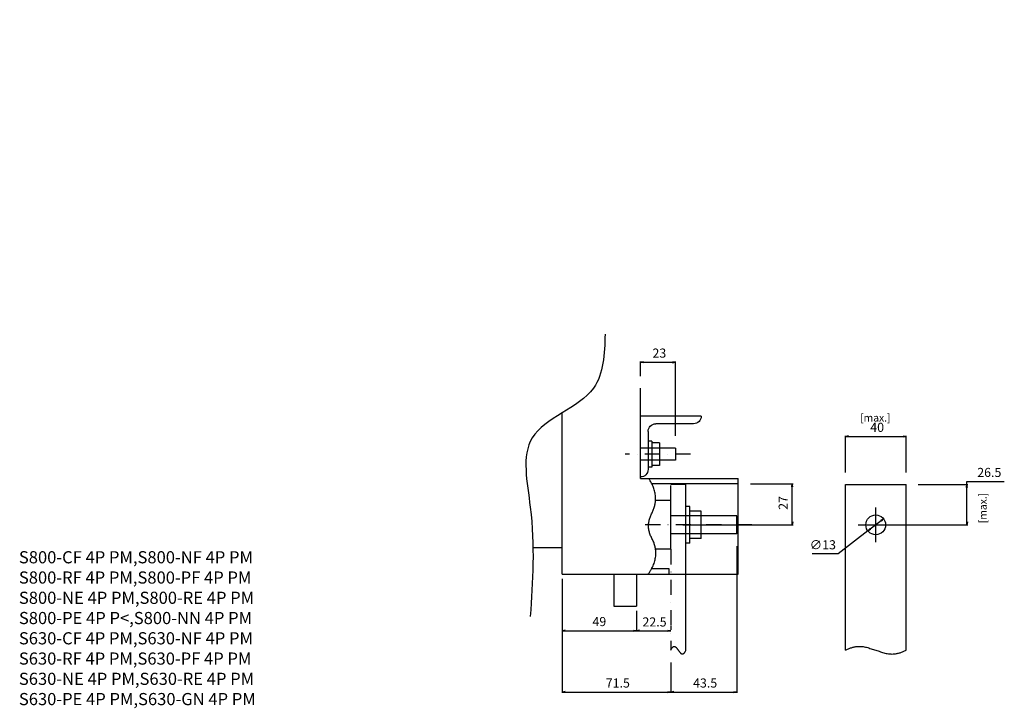
# Model space of a CAD drawing. Extents: x -1029 to 611, y -650 to 681.
# Drawn here: x -70 to 579, y 228 to 681 of the extents above; entities that cross this region are included whole.
import ezdxf

# ---------------------------------------------------------------- set-up
doc = ezdxf.new("R2010")
doc.units = 0
doc.header["$LTSCALE"] = 20
doc.header["$MEASUREMENT"] = 0
doc.linetypes.add('CONTINOUS', pattern=[0])
doc.linetypes.add('DASHDOT', pattern=[1, 0.5, -0.25, 0, -0.25])
doc.layers.get('DEFPOINTS').update_dxf_attribs({"linetype": 'CONTINUOUS'})
for name, color, linetype in [('1', 7, 'CONTINUOUS'), ('10', 4, 'CONTINOUS'), ('12', 3, 'CONTINOUS'), ('19', 7, 'CONTINOUS'), ('24', 2, 'CONTINOUS'), ('30', 9, 'CONTINUOUS')]:
    doc.layers.add(name, color=color, linetype=linetype)
doc.styles.add('blockfont', font='simplex.shx', dxfattribs={"bigfont": 'bigfont'})
doc.styles.get("Standard").update_dxf_attribs({"font": 'txt.shx', "bigfont": 'bigfont.shx'})
doc.styles.add('STANDARD1', font='MONOTXT', dxfattribs={"bigfont": 'BIGFONT'})
doc.dimstyles.new('STANDARD1', dxfattribs={"dimtxt": 6, "dimasz": 2, "dimexe": 0.5, "dimexo": 3, "dimgap": 3, "dimtad": 3, "dimtoh": 1, "dimdec": 1, "dimzin": 12, "dimdsep": 46, "dimtxsty": 'STANDARD', "dimblk": 'OPEN', "dimcen": 0.09, "dimadec": 0, "dimazin": 0, "dimtfac": 1, "dimtdec": 1, "dimtofl": 0, "dimtmove": 0, "dimatfit": 2, "dimldrblk": 'OPEN', "dimfxl": 1, "dimtolj": 1, "dimtzin": 0, "dimarcsym": 0})

# ---------------------------------------------------------------- blocks, each defined once
blk = doc.blocks.new('_OPEN')
at = {"layer": '30', "color": 0, "linetype": 'Continuous'}
for p, q in [((-1, 0.17), (0, 0)), ((-1, -0.17), (0, 0)), ((0, 0), (-1, 0))]:
    blk.add_line(p, q, dxfattribs=at)
blk = doc.blocks.new('*D11')
at = {"layer": '30', "color": 0, "linetype": 'Continuous', "lineweight": -2}
for p, q in [((339.05, 446.2), (339.05, 455.82)), ((341.05, 455.32), (360.05, 455.32)), ((362.05, 406.8), (362.05, 455.82))]:
    blk.add_line(p, q, dxfattribs=at)
at = {"layer": 'DEFPOINTS', "color": 0, "linetype": 'Continuous'}
for p in [(362.05, 455.32), (339.05, 443.2), (362.05, 403.8)]:
    blk.add_point(p, dxfattribs=at)
at = {"layer": '30', "color": 0, "linetype": 'Continuous', "lineweight": -2, "xscale": 2, "yscale": 2, "zscale": 2, "rotation": 180}
blk.add_blockref('_OPEN', (339.05, 455.32), dxfattribs=at)
at = {"layer": '30', "color": 0, "linetype": 'Continuous', "lineweight": -2, "xscale": 2, "yscale": 2, "zscale": 2}
blk.add_blockref('_OPEN', (362.05, 455.32), dxfattribs=at)
at = {"layer": '30', "color": 0, "linetype": 'Continuous', "insert": (350.55, 461.32), "char_height": 6, "attachment_point": 5}
blk.add_mtext('\\A1; 23 ', dxfattribs=at)
blk = doc.blocks.new('*D12')
at = {"layer": '30', "color": 0, "linetype": 'Continuous', "lineweight": -2}
for p, q in [((287.45, 307.8), (287.45, 237.71)), ((358.95, 257.8), (358.95, 237.71)), ((289.45, 238.21), (356.95, 238.21))]:
    blk.add_line(p, q, dxfattribs=at)
at = {"layer": 'DEFPOINTS', "color": 0, "linetype": 'Continuous'}
for p in [(287.45, 310.8), (358.95, 260.8), (358.95, 238.21)]:
    blk.add_point(p, dxfattribs=at)
at = {"layer": '30', "color": 0, "linetype": 'Continuous', "lineweight": -2, "xscale": 2, "yscale": 2, "zscale": 2, "rotation": 180}
blk.add_blockref('_OPEN', (287.45, 238.21), dxfattribs=at)
at = {"layer": '30', "color": 0, "linetype": 'Continuous', "lineweight": -2, "xscale": 2, "yscale": 2, "zscale": 2}
blk.add_blockref('_OPEN', (358.95, 238.21), dxfattribs=at)
at = {"layer": '30', "color": 0, "linetype": 'Continuous', "insert": (323.2, 244.21), "char_height": 6, "attachment_point": 5}
blk.add_mtext('\\A1; 71.5 ', dxfattribs=at)
blk = doc.blocks.new('*D13')
at = {"layer": '30', "color": 0, "linetype": 'Continuous', "lineweight": -2}
for p, q in [((402.45, 334.3), (402.45, 237.71)), ((358.95, 257.8), (358.95, 237.71)), ((360.95, 238.21), (400.45, 238.21))]:
    blk.add_line(p, q, dxfattribs=at)
at = {"layer": 'DEFPOINTS', "color": 0, "linetype": 'Continuous'}
for p in [(402.45, 337.3), (358.95, 260.8), (402.45, 238.21)]:
    blk.add_point(p, dxfattribs=at)
at = {"layer": '30', "color": 0, "linetype": 'Continuous', "lineweight": -2, "xscale": 2, "yscale": 2, "zscale": 2, "rotation": 180}
blk.add_blockref('_OPEN', (358.95, 238.21), dxfattribs=at)
at = {"layer": '30', "color": 0, "linetype": 'Continuous', "lineweight": -2, "xscale": 2, "yscale": 2, "zscale": 2}
blk.add_blockref('_OPEN', (402.45, 238.21), dxfattribs=at)
at = {"layer": '30', "color": 0, "linetype": 'Continuous', "insert": (380.7, 244.21), "char_height": 6, "attachment_point": 5}
blk.add_mtext('\\A1; 43.5 ', dxfattribs=at)
blk = doc.blocks.new('*D16')
at = {"layer": '30', "color": 0, "linetype": 'Continuous', "lineweight": -2}
for p, q in [((473.95, 382.8), (473.95, 406.98)), ((475.95, 406.48), (511.95, 406.48)), ((513.95, 382.8), (513.95, 406.98))]:
    blk.add_line(p, q, dxfattribs=at)
at = {"layer": 'DEFPOINTS', "color": 0, "linetype": 'Continuous'}
for p in [(513.95, 406.48), (473.95, 379.8), (513.95, 379.8)]:
    blk.add_point(p, dxfattribs=at)
at = {"layer": '30', "color": 0, "linetype": 'Continuous', "lineweight": -2, "xscale": 2, "yscale": 2, "zscale": 2, "rotation": 180}
blk.add_blockref('_OPEN', (473.95, 406.48), dxfattribs=at)
at = {"layer": '30', "color": 0, "linetype": 'Continuous', "lineweight": -2, "xscale": 2, "yscale": 2, "zscale": 2}
blk.add_blockref('_OPEN', (513.95, 406.48), dxfattribs=at)
at = {"layer": '30', "color": 0, "linetype": 'Continuous', "insert": (493.95, 412.48), "char_height": 6, "attachment_point": 5}
blk.add_mtext('\\A1; 40 ', dxfattribs=at)
blk = doc.blocks.new('*D18')
at = {"layer": '30', "color": 0, "linetype": 'Continuous', "lineweight": -2}
for p, q in [((411.45, 375.3), (439.51, 375.3)), ((439.01, 350.3), (439.01, 373.3)), ((366.95, 348.3), (439.51, 348.3))]:
    blk.add_line(p, q, dxfattribs=at)
at = {"layer": 'DEFPOINTS', "color": 0, "linetype": 'Continuous'}
for p in [(408.45, 375.3), (439.01, 375.3), (363.95, 348.3)]:
    blk.add_point(p, dxfattribs=at)
at = {"layer": '30', "color": 0, "linetype": 'Continuous', "lineweight": -2, "xscale": 2, "yscale": 2, "zscale": 2}
for p, rotation in [((439.01, 375.3), 90), ((439.01, 348.3), 270)]:
    blk.add_blockref('_OPEN', p, dxfattribs=dict(at, rotation=rotation))
at = {"layer": '30', "color": 0, "linetype": 'Continuous', "insert": (433.01, 361.8), "char_height": 6, "attachment_point": 5, "rotation": 90}
blk.add_mtext('\\A1; 27 ', dxfattribs=at)
blk = doc.blocks.new('*D19')
at = {"layer": '30', "color": 0, "linetype": 'Continuous', "lineweight": -2}
for p, q in [((554.01, 374.8), (554.01, 376.8)), ((554.01, 376.8), (578.61, 376.8)), ((521.95, 374.8), (554.51, 374.8)), ((554.01, 350.3), (554.01, 372.8)), ((501.95, 348.3), (554.51, 348.3))]:
    blk.add_line(p, q, dxfattribs=at)
at = {"layer": 'DEFPOINTS', "color": 0, "linetype": 'Continuous'}
for p in [(518.95, 374.8), (554.01, 374.8), (498.95, 348.3)]:
    blk.add_point(p, dxfattribs=at)
at = {"layer": '30', "color": 0, "linetype": 'Continuous', "lineweight": -2, "xscale": 2, "yscale": 2, "zscale": 2}
for p, rotation in [((554.01, 374.8), 90), ((554.01, 348.3), 270)]:
    blk.add_blockref('_OPEN', p, dxfattribs=dict(at, rotation=rotation))
at = {"layer": '30', "color": 0, "linetype": 'Continuous', "insert": (567.81, 382.8), "char_height": 6, "attachment_point": 5}
blk.add_mtext('\\A1; 26.5 ', dxfattribs=at)
blk = doc.blocks.new('*D27')
at = {"layer": '30', "color": 0, "linetype": 'Continuous', "lineweight": -2}
for p, q in [((497.52, 351.05), (490.39, 345.56)), ((488.81, 344.34), (469.11, 329.17)), ((469.11, 329.17), (452.11, 329.17))]:
    blk.add_line(p, q, dxfattribs=at)
at = {"layer": 'DEFPOINTS', "color": 0, "linetype": 'Continuous'}
for p in [(499.1, 352.27), (488.81, 344.34)]:
    blk.add_point(p, dxfattribs=at)
at = {"layer": '30', "color": 0, "linetype": 'Continuous', "lineweight": -2, "xscale": 2, "yscale": 2, "zscale": 2}
for p, rotation in [((499.1, 352.27), 37.60602317408537), ((488.81, 344.34), 217.6060231740853)]:
    blk.add_blockref('_OPEN', p, dxfattribs=dict(at, rotation=rotation))
at = {"layer": '30', "color": 0, "linetype": 'Continuous', "insert": (459.11, 335.17), "char_height": 6, "attachment_point": 5}
blk.add_mtext('\\A1;∅13', dxfattribs=at)
blk = doc.blocks.new('*D29')
at = {"layer": '30', "color": 0, "linetype": 'Continuous', "lineweight": -2}
for p, q in [((287.45, 312.8), (287.45, 278.14)), ((336.45, 291.8), (336.45, 278.14)), ((289.45, 278.64), (334.45, 278.64))]:
    blk.add_line(p, q, dxfattribs=at)
at = {"layer": 'DEFPOINTS', "color": 0, "linetype": 'Continuous'}
for p in [(287.45, 315.8), (336.45, 294.8), (336.45, 278.64)]:
    blk.add_point(p, dxfattribs=at)
at = {"layer": '30', "color": 0, "linetype": 'Continuous', "lineweight": -2, "xscale": 2, "yscale": 2, "zscale": 2, "rotation": 180}
blk.add_blockref('_OPEN', (287.45, 278.64), dxfattribs=at)
at = {"layer": '30', "color": 0, "linetype": 'Continuous', "lineweight": -2, "xscale": 2, "yscale": 2, "zscale": 2}
blk.add_blockref('_OPEN', (336.45, 278.64), dxfattribs=at)
at = {"layer": '30', "color": 0, "linetype": 'Continuous', "insert": (311.95, 284.64), "char_height": 6, "attachment_point": 5}
blk.add_mtext('\\A1;49', dxfattribs=at)
blk = doc.blocks.new('*D30')
at = {"layer": '30', "color": 0, "linetype": 'Continuous', "lineweight": -2}
for p, q in [((336.45, 291.8), (336.45, 278.14)), ((358.95, 281.64), (358.95, 279.14)), ((338.45, 278.64), (356.95, 278.64))]:
    blk.add_line(p, q, dxfattribs=at)
at = {"layer": 'DEFPOINTS', "color": 0, "linetype": 'Continuous'}
for p in [(336.45, 294.8), (358.95, 278.64), (358.95, 278.64)]:
    blk.add_point(p, dxfattribs=at)
at = {"layer": '30', "color": 0, "linetype": 'Continuous', "lineweight": -2, "xscale": 2, "yscale": 2, "zscale": 2, "rotation": 180}
blk.add_blockref('_OPEN', (336.45, 278.64), dxfattribs=at)
at = {"layer": '30', "color": 0, "linetype": 'Continuous', "lineweight": -2, "xscale": 2, "yscale": 2, "zscale": 2}
blk.add_blockref('_OPEN', (358.95, 278.64), dxfattribs=at)
at = {"layer": '30', "color": 0, "linetype": 'Continuous', "insert": (348.29, 284.4), "char_height": 6, "attachment_point": 5}
blk.add_mtext('\\A1;22.5', dxfattribs=at)

msp = doc.modelspace()

# ---------------------------------------------------------------- linework, layer by layer
at = {"layer": '1', "color": 3, "linetype": 'DASHDOT'}
for p, q in [((358.95, 364.3), (358.95, 374.8)), ((368.95, 374.8), (358.95, 374.8)), ((378.95, 339.3), (371.45, 339.3)), ((358.95, 332.3), (358.95, 265.8))]:
    msp.add_line(p, q, dxfattribs=at)
at = {"layer": '1', "color": 3, "linetype": 'Continuous'}
for p, q in [((371.45, 360.3), (368.95, 360.3)), ((371.45, 336.3), (368.95, 336.3))]:
    msp.add_line(p, q, dxfattribs=at)
msp.add_open_spline([(358.95, 265.8), (360.83, 269.82), (363.95, 265.8), (367.08, 261.79), (368.95, 265.8)], degree=2, knots=[0, 0, 0, 0.375, 0.625, 1, 1, 1], dxfattribs=at)
at = {"layer": '10'}
for p, q in [((339.05, 378.8), (339.05, 438.2)), ((287.45, 315.8), (287.45, 421.95)), ((379.05, 419.8), (339.05, 419.8)), ((344.05, 409.8), (344.05, 384.8)), ((374.05, 414.8), (349.05, 414.8)), ((339.05, 378.8), (403.45, 378.8)), ((403.45, 315.8), (403.45, 378.8)), ((403.45, 375.3), (346.53, 375.3)), ((368.95, 265.8), (368.95, 374.8)), ((358.95, 332.3), (358.95, 364.3)), ((268.24, 333.3), (287.45, 333.3)), ((357.95, 319.3), (346.31, 319.3)), ((357.95, 315.8), (357.95, 319.3)), ((287.45, 315.8), (403.45, 315.8)), ((321.45, 315.8), (321.45, 294.8)), ((336.45, 315.8), (336.45, 294.8)), ((321.45, 294.8), (336.45, 294.8))]:
    msp.add_line(p, q, dxfattribs=at)
at = {"layer": '10', "extrusion": (0, 0, -1)}
for centre, start, end in [((-374.05, 419.8), 180, 270), ((-349.05, 409.8), 0, 90), ((-339.05, 384.8), 180, 270)]:
    msp.add_arc(centre, 5, start, end, dxfattribs=at)
at = {"layer": '10'}
msp.add_open_spline([(344.05, 315.8), (352.83, 327.71), (342.24, 347.6), (352.47, 367.31), (344.41, 378.8)], degree=2, knots=[0, 0, 0, 0.378018, 0.63003, 1, 1, 1], dxfattribs=at)
at = {"layer": '12'}
for p, q in [((346.55, 403.3), (344.05, 403.3)), ((346.55, 403.3), (346.55, 386.3)), ((351.55, 402.3), (346.55, 402.3)), ((351.55, 402.3), (351.55, 387.3)), ((362.05, 398.8), (339.05, 398.8)), ((362.05, 398.8), (362.05, 390.8)), ((362.05, 390.8), (339.05, 390.8)), ((346.55, 386.3), (344.05, 386.3)), ((351.55, 387.3), (346.55, 387.3)), ((358.95, 364.3), (348.95, 364.3)), ((371.45, 336.3), (371.45, 360.3)), ((378.95, 357.3), (371.45, 357.3)), ((378.95, 339.3), (378.95, 357.3)), ((402.45, 354.3), (358.95, 354.3)), ((402.45, 342.3), (402.45, 354.3)), ((402.45, 342.3), (358.95, 342.3)), ((358.95, 332.3), (348.95, 332.3))]:
    msp.add_line(p, q, dxfattribs=at)
at = {"layer": '12', "linetype": 'DASHDOT'}
for p, q in [((372.05, 394.8), (329.05, 394.8)), ((412.45, 348.3), (338.95, 348.3))]:
    msp.add_line(p, q, dxfattribs=at)
at = {"layer": '24', "linetype": 'CONTINOUS'}
for p, q in [((473.95, 265.8), (473.95, 374.8)), ((473.95, 374.8), (513.95, 374.8)), ((513.95, 265.8), (513.95, 374.8)), ((493.95, 336.8), (493.95, 359.8)), ((482.45, 348.3), (505.45, 348.3))]:
    msp.add_line(p, q, dxfattribs=at)
msp.add_circle((493.95, 348.3), 6.5, dxfattribs=at)
msp.add_open_spline([(473.95, 265.8), (481.45, 269.82), (493.95, 265.8), (506.45, 261.79), (513.95, 265.8)], degree=2, knots=[0, 0, 0, 0.375, 0.625, 1, 1, 1], dxfattribs=at)
at = {"layer": '30', "linetype": 'Continuous'}
msp.add_open_spline([(315.76, 473.74), (315.32, 460.73), (314.24, 428.99), (256.13, 413.75), (270.61, 348.76), (268.03, 311.08), (266.46, 287.99)], degree=3, knots=[0, 0, 0, 0, 36.184546, 88.301959, 133.808647, 205.83308, 205.83308, 205.83308, 205.83308], dxfattribs=at)

# ---------------------------------------------------------------- texts
at = {"layer": '19', "linetype": 'Continuous', "insert": (-70.25, 330.97), "char_height": 8, "width": 202.9567, "attachment_point": 1, "style": 'STANDARD1'}
msp.add_mtext('S800-CF 4P PM,S800-NF 4P PM\\PS800-RF 4P PM,S800-PF 4P PM\\PS800-NE 4P PM,S800-RE 4P PM\\PS800-PE 4P P<,S800-NN 4P PM\\PS630-CF 4P PM,S630-NF 4P PM\\PS630-RF 4P PM,S630-PF 4P PM\\PS630-NE 4P PM,S630-RE 4P PM\\PS630-PE 4P PM,S630-GN 4P PM', dxfattribs=at)
at = {"layer": '30', "linetype": 'Continuous', "insert": (149.23, 680.75), "char_height": 5, "attachment_point": 1}
msp.add_mtext('\\A1;', dxfattribs=at)
at = {"layer": '30', "linetype": 'Continuous', "insert": (483.64, 416.28), "char_height": 5, "attachment_point": 7, "line_spacing_factor": 0.903614, "style": 'blockfont'}
msp.add_mtext('\\W01.000;\\fsimplex.shx;[max.]', dxfattribs=at)
at = {"layer": '30', "linetype": 'Continuous', "insert": (567, 349.34), "char_height": 5, "attachment_point": 7, "rotation": 90, "line_spacing_factor": 0.903614, "style": 'blockfont'}
msp.add_mtext('\\W01.000;\\fsimplex.shx;[max.]', dxfattribs=at)

# ---------------------------------------------------------------- dimensions: what is measured, and where the dimension line sits
at = {"layer": '30', "linetype": 'Continuous'}
for base, p1, p2, picture, middle in [((362.05, 455.32), (339.05, 443.2), (362.05, 403.8), '*D11', (350.55, 461.32)), ((513.95, 406.48), (473.95, 379.8), (513.95, 379.8), '*D16', (493.95, 412.48)), ((402.45, 238.21), (358.95, 260.8), (402.45, 337.3), '*D13', (380.7, 244.21)), ((358.95, 238.21), (287.45, 310.8), (358.95, 260.8), '*D12', (323.2, 244.21))]:
    dim = msp.add_linear_dim(base=base, p1=p1, p2=p2, text=' <> ', dimstyle='STANDARD1', dxfattribs=at)
    dim.commit()
    dim.dimension.update_dxf_attribs({"geometry": picture, "text_midpoint": middle})
for base, p1, p2, picture, middle in [((554.01, 374.8), (498.95, 348.3), (518.95, 374.8), '*D19', (567.81, 382.8)), ((439.01, 375.3), (363.95, 348.3), (408.45, 375.3), '*D18', (433.01, 361.8))]:
    dim = msp.add_linear_dim(base=base, p1=p1, p2=p2, angle=90, text=' <> ', dimstyle='STANDARD1', dxfattribs=at)
    dim.commit()
    dim.dimension.update_dxf_attribs({"geometry": picture, "text_midpoint": middle})
dim = msp.add_diameter_dim_2p(p1=(499.1, 352.27), p2=(488.81, 344.34), dimstyle='STANDARD1', dxfattribs=at)
dim.commit()
dim.dimension.update_dxf_attribs({"geometry": '*D27', "text_midpoint": (459.11, 329.17), "dimtype": 163})
dim = msp.add_linear_dim(base=(336.45, 278.64), p1=(287.45, 315.8), p2=(336.45, 294.8), dimstyle='STANDARD1', dxfattribs=at)
dim.commit()
dim.dimension.update_dxf_attribs({"geometry": '*D29', "text_midpoint": (311.95, 284.64)})
dim = msp.add_linear_dim(base=(358.95, 278.64), p1=(336.45, 294.8), p2=(358.95, 278.64), dimstyle='STANDARD1', override={"dimtofl": 1, "dimtmove": 2}, dxfattribs=at)
dim.commit()
dim.dimension.update_dxf_attribs({"geometry": '*D30', "text_midpoint": (348.29, 284.4), "dimtype": 160})

doc.saveas('drawing.dxf')
